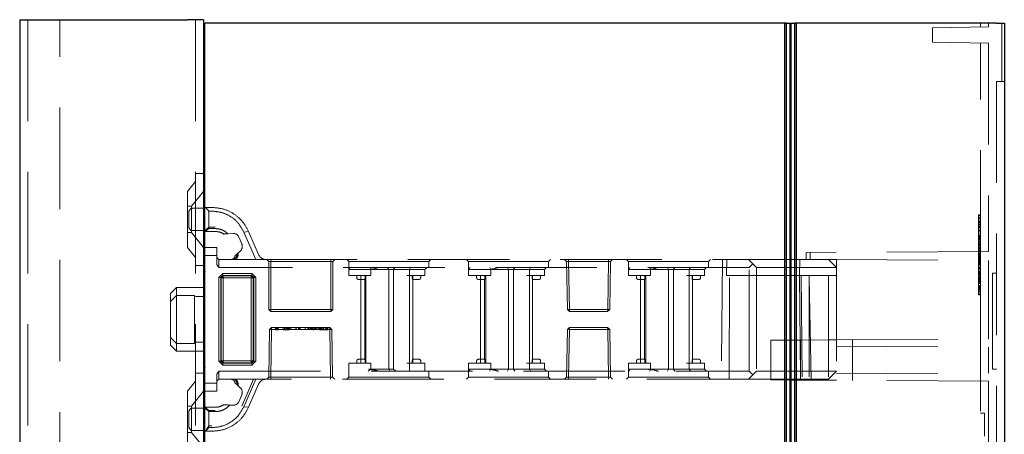
# Model space of a CAD drawing. Units: millimetres. Extents: x 11 to 205, y 5 to 292.
# Drawn here: x 140 to 152, y 217 to 222 of the extents above; entities that cross this region are included whole.
import ezdxf

# ---------------------------------------------------------------- set-up
doc = ezdxf.new("R2010")
doc.units = ezdxf.units.MM
doc.linetypes.add('HIDDEN', pattern=[1.905, 1.27, -0.635])

msp = doc.modelspace()

# ---------------------------------------------------------------- linework, layer by layer
at = {"color": 7, "linetype": 'Continuous', "lineweight": 25}
for p, q in [((139.745, 222.397), (139.745, 132.397)), ((139.745, 222.397), (139.85, 222.397)), ((139.85, 222.397), (141.845, 222.397)), ((142.045, 222.397), (141.845, 222.397)), ((142.045, 222.397), (142.045, 216.782)), ((142.06, 210.525), (142.06, 222.355)), ((149.31, 222.355), (142.06, 222.355)), ((149.31, 222.355), (149.31, 210.525)), ((149.335, 222.355), (149.31, 222.355)), ((149.335, 210.5), (149.335, 222.355)), ((149.335, 222.355), (149.376, 222.355)), ((149.376, 222.355), (149.376, 210.458)), ((149.376, 222.355), (149.392, 222.355)), ((149.392, 210.442), (149.392, 222.355)), ((149.392, 222.355), (149.435, 222.355)), ((149.435, 222.355), (149.435, 210.4)), ((149.46, 222.355), (149.435, 222.355)), ((149.46, 210.375), (149.46, 222.355)), ((151.96, 222.355), (149.46, 222.355)), ((151.96, 222.355), (152.06, 222.355)), ((152.06, 222.355), (152.06, 207.564)), ((142.06, 220.037), (142.045, 220.037)), ((142.045, 219.757), (142.06, 219.757)), ((142.06, 219.047), (142.045, 219.047)), ((142.045, 218.247), (142.06, 218.247)), ((142.06, 217.537), (142.045, 217.537)), ((142.045, 217.257), (142.06, 217.257))]:
    msp.add_line(p, q, dxfattribs=at)
at = {"color": 7, "linetype": 'HIDDEN', "lineweight": 18}
for p, q in [((139.845, 222.397), (139.845, 132.397)), ((140.245, 132.397), (140.245, 222.397)), ((141.945, 222.397), (141.945, 132.397)), ((151.86, 222.307), (151.16, 222.295)), ((151.16, 222.116), (151.16, 222.295)), ((151.76, 222.305), (151.76, 222.355)), ((151.86, 222.355), (151.86, 222.307)), ((152.03, 222.355), (152.03, 221.625)), ((151.16, 222.116), (151.86, 222.103)), ((151.76, 219.495), (151.76, 222.105)), ((151.86, 222.103), (151.86, 219.495)), ((151.96, 221.625), (151.96, 208.125)), ((152.06, 221.625), (151.96, 221.625)), ((141.945, 220.472), (142.045, 220.472)), ((141.945, 220.372), (141.845, 220.248)), ((141.845, 219.545), (141.845, 220.248)), ((142.045, 220.247), (141.895, 220.062)), ((141.895, 220.062), (141.845, 220.062)), ((141.86, 219.807), (141.86, 219.987)), ((141.895, 220.062), (141.895, 219.732)), ((142.045, 220.037), (141.91, 220.037)), ((142.06, 220.047), (142.074, 220.047)), ((142.11, 220.001), (142.074, 220.047)), ((142.074, 220.047), (142.149, 220.047)), ((142.11, 220.001), (142.11, 219.783)), ((142.149, 220.001), (142.11, 220.001)), ((151.76, 219.955), (151.735, 219.955)), ((151.735, 219.853), (151.735, 219.955)), ((151.76, 219.942), (151.735, 219.942)), ((151.76, 219.917), (151.735, 219.917)), ((151.76, 219.904), (151.735, 219.904)), ((151.76, 219.879), (151.735, 219.879)), ((151.76, 219.866), (151.735, 219.866)), ((151.735, 219.555), (151.735, 219.853)), ((151.76, 219.853), (151.735, 219.853)), ((151.76, 219.84), (151.735, 219.84)), ((151.76, 219.828), (151.735, 219.828)), ((141.845, 219.732), (141.895, 219.732)), ((141.895, 219.732), (142.045, 219.547)), ((141.91, 219.757), (142.045, 219.757)), ((142.11, 219.801), (142.06, 219.755)), ((142.063, 219.747), (142.06, 219.747)), ((142.063, 219.747), (142.11, 219.783)), ((142.19, 219.747), (142.063, 219.747)), ((142.19, 219.801), (142.11, 219.801)), ((142.11, 219.783), (142.19, 219.783)), ((142.298, 219.715), (142.325, 219.717)), ((142.331, 219.717), (142.346, 219.718)), ((142.347, 219.718), (142.412, 219.722)), ((142.547, 219.74), (142.608, 219.746)), ((142.696, 219.397), (142.547, 219.74)), ((142.608, 219.746), (142.733, 219.457)), ((151.76, 219.815), (151.735, 219.815)), ((151.76, 219.802), (151.735, 219.802)), ((151.76, 219.789), (151.735, 219.789)), ((151.76, 219.764), (151.735, 219.764)), ((151.76, 219.751), (151.735, 219.751)), ((151.76, 219.725), (151.735, 219.725)), ((151.76, 219.7), (151.735, 219.7)), ((142.485, 219.677), (142.523, 219.59)), ((151.76, 219.687), (151.735, 219.687)), ((151.76, 219.674), (151.735, 219.674)), ((151.76, 219.662), (151.735, 219.662)), ((151.76, 219.649), (151.735, 219.649)), ((151.76, 219.636), (151.735, 219.636)), ((151.76, 219.623), (151.735, 219.623)), ((151.76, 219.611), (151.735, 219.611)), ((151.76, 219.598), (151.735, 219.598)), ((151.76, 219.585), (151.735, 219.585)), ((141.845, 219.545), (141.945, 219.422)), ((142.06, 219.547), (142.21, 219.547)), ((142.21, 219.547), (142.21, 219.447)), ((142.506, 219.506), (142.46, 219.463)), ((151.86, 219.495), (149.58, 219.484)), ((149.58, 219.484), (149.58, 219.397)), ((149.63, 219.397), (149.63, 219.484)), ((151.76, 219.572), (151.735, 219.572)), ((151.735, 219.376), (151.735, 219.555)), ((151.76, 219.555), (151.735, 219.555)), ((151.76, 219.547), (151.735, 219.547)), ((151.76, 219.542), (151.735, 219.542)), ((151.76, 219.534), (151.735, 219.534)), ((151.76, 219.517), (151.735, 219.517)), ((151.76, 219.508), (151.735, 219.508)), ((151.76, 219.504), (151.735, 219.504)), ((151.76, 219.496), (151.735, 219.496)), ((151.76, 219.479), (151.735, 219.479)), ((151.76, 219.47), (151.735, 219.47)), ((151.76, 219.466), (151.735, 219.466)), ((151.76, 219.457), (151.735, 219.457)), ((151.76, 219.495), (151.76, 219.385)), ((142.21, 219.447), (142.06, 219.447)), ((142.21, 219.332), (142.21, 219.447)), ((142.21, 219.422), (142.235, 219.397)), ((142.235, 219.297), (142.21, 219.332)), ((142.235, 219.397), (142.235, 219.297)), ((142.235, 219.397), (142.423, 219.397)), ((142.423, 219.397), (142.696, 219.397)), ((142.696, 219.397), (148.86, 219.397)), ((142.835, 219.397), (142.86, 219.372)), ((142.885, 219.372), (142.86, 219.372)), ((142.86, 219.372), (142.86, 218.772)), ((142.885, 219.397), (142.885, 219.372)), ((142.885, 219.372), (143.635, 219.372)), ((142.885, 218.772), (142.885, 219.372)), ((143.635, 219.372), (143.635, 219.397)), ((143.66, 219.372), (143.635, 219.372)), ((143.635, 219.372), (143.635, 218.772)), ((143.66, 219.372), (143.685, 219.397)), ((143.66, 218.772), (143.66, 219.372)), ((143.835, 219.397), (143.86, 219.372)), ((143.86, 219.372), (144.86, 219.372)), ((143.86, 219.372), (143.86, 219.272)), ((144.86, 219.372), (144.885, 219.397)), ((144.86, 219.297), (144.86, 219.372)), ((145.335, 219.397), (145.36, 219.372)), ((145.36, 219.372), (146.36, 219.372)), ((145.36, 219.372), (145.36, 219.272)), ((146.36, 219.372), (146.385, 219.397)), ((146.36, 219.297), (146.36, 219.372)), ((146.56, 219.397), (146.585, 219.371)), ((146.61, 219.371), (146.585, 219.371)), ((146.585, 219.371), (146.595, 218.772)), ((146.61, 219.397), (146.61, 219.371)), ((146.61, 219.371), (146.61, 219.397)), ((146.62, 218.772), (146.61, 219.371)), ((146.61, 219.371), (147.109, 219.371)), ((146.61, 219.371), (146.62, 218.772)), ((146.61, 219.371), (146.61, 219.371)), ((147.109, 219.371), (147.099, 218.772)), ((147.099, 218.772), (147.109, 219.371)), ((147.109, 219.397), (147.109, 219.371)), ((147.109, 219.371), (147.109, 219.397)), ((147.134, 219.371), (147.109, 219.371)), ((147.109, 219.371), (147.109, 219.371)), ((147.124, 218.772), (147.134, 219.371)), ((147.134, 219.371), (147.16, 219.397)), ((147.335, 219.397), (147.36, 219.372)), ((147.36, 219.372), (148.36, 219.372)), ((147.36, 219.372), (147.36, 219.272)), ((148.36, 219.372), (148.385, 219.397)), ((148.36, 219.297), (148.36, 219.372)), ((148.533, 219.397), (148.52, 217.897)), ((148.584, 219.197), (148.588, 219.397)), ((148.86, 219.397), (148.915, 219.342)), ((148.86, 219.397), (149.86, 219.397)), ((148.915, 219.342), (148.87, 219.297)), ((148.96, 219.297), (148.915, 219.342)), ((149.498, 219.197), (149.5, 219.397)), ((149.96, 219.395), (149.58, 219.397)), ((149.86, 219.397), (149.96, 219.297)), ((149.96, 219.395), (149.96, 217.885)), ((149.96, 219.395), (151.86, 219.385)), ((151.76, 219.445), (151.735, 219.445)), ((151.76, 219.44), (151.735, 219.44)), ((151.76, 219.432), (151.735, 219.432)), ((151.76, 219.428), (151.735, 219.428)), ((151.76, 219.419), (151.735, 219.419)), ((151.76, 219.415), (151.735, 219.415)), ((151.76, 219.406), (151.735, 219.406)), ((151.76, 219.402), (151.735, 219.402)), ((151.76, 219.393), (151.735, 219.393)), ((151.76, 219.389), (151.735, 219.389)), ((151.76, 219.376), (151.735, 219.376)), ((151.735, 219.338), (151.735, 219.376)), ((151.76, 219.368), (151.735, 219.368)), ((151.76, 219.364), (151.735, 219.364)), ((151.76, 219.355), (151.735, 219.355)), ((151.76, 219.351), (151.735, 219.351)), ((151.76, 219.338), (151.735, 219.338)), ((151.735, 219.249), (151.735, 219.338)), ((151.76, 218.4), (151.76, 219.385)), ((151.86, 219.385), (151.86, 218.4)), ((142.045, 219.322), (141.945, 219.322)), ((148.87, 219.297), (142.235, 219.297)), ((142.285, 219.222), (142.235, 219.172)), ((142.285, 219.222), (142.26, 219.197)), ((142.285, 219.197), (142.285, 219.222)), ((142.285, 219.222), (142.646, 219.222)), ((142.285, 219.222), (142.285, 219.197)), ((142.646, 219.222), (142.285, 219.222)), ((142.646, 219.197), (142.646, 219.222)), ((142.671, 219.197), (142.646, 219.222)), ((142.696, 219.172), (142.646, 219.222)), ((143.86, 219.197), (143.86, 219.272)), ((144.06, 219.272), (143.86, 219.272)), ((144.11, 219.272), (144.06, 219.272)), ((144.11, 219.272), (144.383, 219.272)), ((144.136, 219.272), (144.125, 219.297)), ((144.136, 219.197), (144.136, 219.272)), ((144.36, 219.272), (144.345, 219.297)), ((144.36, 219.272), (144.36, 218.022)), ((144.383, 219.272), (144.421, 219.272)), ((144.421, 219.272), (144.437, 219.297)), ((144.421, 219.272), (144.619, 219.272)), ((144.421, 219.272), (144.421, 218.022)), ((144.619, 219.272), (144.633, 219.297)), ((144.619, 219.197), (144.619, 219.272)), ((144.619, 219.272), (144.66, 219.272)), ((144.66, 219.272), (144.81, 219.272)), ((144.81, 219.272), (144.835, 219.297)), ((144.81, 219.197), (144.81, 219.272)), ((145.36, 219.197), (145.36, 219.272)), ((145.56, 219.272), (145.36, 219.272)), ((145.61, 219.272), (145.56, 219.272)), ((145.61, 219.272), (145.883, 219.272)), ((145.625, 219.297), (145.636, 219.272)), ((145.636, 219.197), (145.636, 219.272)), ((145.845, 219.297), (145.86, 219.272)), ((145.86, 219.272), (145.86, 218.022)), ((145.883, 219.272), (145.921, 219.272)), ((145.921, 219.272), (145.937, 219.297)), ((145.921, 219.272), (146.119, 219.272)), ((145.921, 219.272), (145.921, 218.022)), ((146.133, 219.297), (146.119, 219.272)), ((146.119, 219.197), (146.119, 219.272)), ((146.119, 219.272), (146.16, 219.272)), ((146.16, 219.272), (146.31, 219.272)), ((146.335, 219.297), (146.31, 219.272)), ((146.31, 219.197), (146.31, 219.272)), ((147.36, 219.197), (147.36, 219.272)), ((147.56, 219.272), (147.36, 219.272)), ((147.61, 219.272), (147.56, 219.272)), ((147.61, 219.272), (147.883, 219.272)), ((147.636, 219.272), (147.625, 219.297)), ((147.636, 219.197), (147.636, 219.272)), ((147.86, 219.272), (147.845, 219.297)), ((147.86, 219.272), (147.86, 218.022)), ((147.883, 219.272), (147.921, 219.272)), ((147.921, 219.272), (147.937, 219.297)), ((147.921, 219.272), (148.119, 219.272)), ((147.921, 219.272), (147.921, 218.022)), ((148.119, 219.272), (148.133, 219.297)), ((148.119, 219.197), (148.119, 219.272)), ((148.119, 219.272), (148.16, 219.272)), ((148.16, 219.272), (148.31, 219.272)), ((148.31, 219.272), (148.335, 219.297)), ((148.31, 219.197), (148.31, 219.272)), ((148.87, 217.997), (148.87, 219.297)), ((148.96, 219.297), (148.96, 217.997)), ((149.96, 219.297), (148.96, 219.297)), ((151.76, 219.325), (151.735, 219.325)), ((151.76, 219.3), (151.735, 219.3)), ((151.76, 219.287), (151.735, 219.287)), ((151.76, 219.274), (151.735, 219.274)), ((151.76, 219.249), (151.735, 219.249)), ((151.735, 219.159), (151.735, 219.249)), ((151.76, 219.236), (151.735, 219.236)), ((151.76, 219.223), (151.735, 219.223)), ((151.76, 219.211), (151.735, 219.211)), ((151.91, 219.225), (151.96, 219.225)), ((151.91, 219.225), (151.91, 218.025)), ((142.234, 219.172), (142.26, 219.172)), ((142.234, 218.122), (142.234, 219.172)), ((142.235, 219.172), (142.235, 218.122)), ((142.285, 219.197), (142.26, 219.172)), ((142.26, 219.172), (142.285, 219.197)), ((142.26, 219.172), (142.26, 218.122)), ((142.264, 219.167), (142.26, 219.172)), ((142.264, 219.167), (142.289, 219.192)), ((142.289, 219.192), (142.264, 219.167)), ((142.264, 218.126), (142.264, 219.167)), ((142.264, 219.167), (142.289, 219.167)), ((142.29, 219.167), (142.264, 219.167)), ((142.646, 219.197), (142.285, 219.197)), ((142.285, 219.197), (142.289, 219.192)), ((142.289, 219.192), (142.641, 219.192)), ((142.289, 219.167), (142.289, 219.192)), ((142.289, 219.192), (142.29, 219.167)), ((142.289, 219.192), (142.289, 219.192)), ((142.641, 219.167), (142.289, 219.167)), ((142.289, 219.167), (142.289, 218.127)), ((142.29, 218.127), (142.29, 219.167)), ((142.29, 219.167), (142.641, 219.167)), ((142.641, 219.192), (142.646, 219.197)), ((142.666, 219.167), (142.641, 219.192)), ((142.641, 219.167), (142.641, 219.192)), ((142.641, 219.192), (142.641, 219.167)), ((142.641, 219.192), (142.666, 219.167)), ((142.641, 218.127), (142.641, 219.167)), ((142.641, 219.167), (142.666, 219.167)), ((142.641, 219.167), (142.641, 218.127)), ((142.666, 219.167), (142.641, 219.167)), ((142.646, 219.197), (142.671, 219.172)), ((142.671, 219.172), (142.646, 219.197)), ((142.671, 219.172), (142.666, 219.167)), ((142.666, 219.167), (142.666, 218.126)), ((142.666, 219.167), (142.666, 219.167)), ((142.671, 219.172), (142.696, 219.172)), ((142.671, 218.122), (142.671, 219.172)), ((142.696, 219.172), (142.671, 219.172)), ((142.696, 219.172), (142.696, 218.122)), ((142.696, 218.122), (142.696, 219.172)), ((143.86, 219.197), (144.11, 219.197)), ((143.96, 219.197), (143.96, 219.167)), ((143.98, 219.147), (144.01, 219.147)), ((144.01, 219.197), (144.01, 218.097)), ((144.01, 219.147), (144.061, 219.147)), ((144.06, 219.147), (144.06, 218.147)), ((144.064, 219.167), (144.064, 219.197)), ((144.075, 219.197), (144.075, 218.097)), ((144.11, 219.197), (144.136, 219.197)), ((144.585, 219.197), (144.619, 219.197)), ((144.619, 219.197), (144.619, 218.097)), ((144.619, 219.197), (144.66, 219.197)), ((144.655, 219.167), (144.655, 219.197)), ((144.658, 219.147), (144.71, 219.147)), ((144.66, 219.197), (144.81, 219.197)), ((144.66, 219.147), (144.66, 219.197)), ((144.66, 218.147), (144.66, 219.147)), ((144.71, 219.147), (144.74, 219.147)), ((144.76, 219.167), (144.76, 219.197)), ((145.36, 219.197), (145.61, 219.197)), ((145.46, 219.197), (145.46, 219.167)), ((145.48, 219.147), (145.51, 219.147)), ((145.51, 219.197), (145.51, 218.097)), ((145.51, 219.147), (145.561, 219.147)), ((145.56, 219.147), (145.56, 218.147)), ((145.564, 219.167), (145.564, 219.197)), ((145.575, 219.197), (145.575, 218.097)), ((145.61, 219.197), (145.636, 219.197)), ((146.085, 219.197), (146.119, 219.197)), ((146.119, 219.197), (146.119, 218.097)), ((146.119, 219.197), (146.16, 219.197)), ((146.155, 219.167), (146.155, 219.197)), ((146.158, 219.147), (146.21, 219.147)), ((146.16, 219.197), (146.31, 219.197)), ((146.16, 219.147), (146.16, 219.197)), ((146.16, 218.147), (146.16, 219.147)), ((146.21, 219.147), (146.24, 219.147)), ((146.26, 219.167), (146.26, 219.197)), ((147.36, 219.197), (147.61, 219.197)), ((147.46, 219.197), (147.46, 219.167)), ((147.48, 219.147), (147.51, 219.147)), ((147.51, 219.197), (147.51, 218.097)), ((147.51, 219.147), (147.561, 219.147)), ((147.56, 219.147), (147.56, 218.147)), ((147.564, 219.167), (147.564, 219.197)), ((147.575, 219.197), (147.575, 218.097)), ((147.61, 219.197), (147.636, 219.197)), ((148.085, 219.197), (148.119, 219.197)), ((148.119, 219.197), (148.119, 218.097)), ((148.119, 219.197), (148.16, 219.197)), ((148.155, 219.167), (148.155, 219.197)), ((148.158, 219.147), (148.21, 219.147)), ((148.16, 219.197), (148.31, 219.197)), ((148.16, 219.147), (148.16, 219.197)), ((148.16, 218.147), (148.16, 219.147)), ((148.21, 219.147), (148.24, 219.147)), ((148.26, 219.167), (148.26, 219.197)), ((148.624, 219.197), (148.584, 219.197)), ((148.62, 217.897), (148.624, 219.197)), ((148.624, 219.197), (149.62, 219.197)), ((149.498, 219.197), (149.51, 217.897)), ((149.519, 219.197), (149.531, 217.897)), ((149.86, 219.197), (149.62, 219.197)), ((149.643, 217.897), (149.62, 219.197)), ((149.62, 219.197), (149.62, 217.897)), ((149.86, 219.197), (149.96, 219.197)), ((149.86, 219.197), (149.86, 217.897)), ((151.76, 219.198), (151.735, 219.198)), ((151.76, 219.185), (151.735, 219.185)), ((151.76, 219.172), (151.735, 219.172)), ((151.76, 219.159), (151.735, 219.159)), ((151.735, 219.121), (151.735, 219.159)), ((151.76, 219.147), (151.735, 219.147)), ((151.76, 219.134), (151.735, 219.134)), ((151.76, 219.121), (151.735, 219.121)), ((151.735, 218.955), (151.735, 219.121)), ((151.76, 219.108), (151.735, 219.108)), ((151.76, 219.096), (151.735, 219.096)), ((141.705, 219.047), (141.63, 218.972)), ((141.63, 218.872), (141.63, 218.972)), ((141.705, 219.047), (141.705, 218.947)), ((142.045, 219.047), (141.705, 219.047)), ((151.76, 219.07), (151.735, 219.07)), ((151.76, 219.057), (151.735, 219.057)), ((151.76, 219.045), (151.735, 219.045)), ((151.76, 219.032), (151.735, 219.032)), ((151.76, 219.019), (151.735, 219.019)), ((151.76, 219.006), (151.735, 219.006)), ((151.76, 218.993), (151.735, 218.993)), ((151.76, 218.968), (151.735, 218.968)), ((141.705, 218.947), (141.63, 218.872)), ((141.63, 218.422), (141.63, 218.872)), ((141.705, 218.947), (141.705, 218.347)), ((141.93, 218.947), (141.705, 218.947)), ((141.93, 218.347), (141.93, 218.947)), ((141.945, 218.932), (142.045, 218.932)), ((151.76, 218.955), (151.735, 218.955)), ((142.885, 218.772), (142.86, 218.772)), ((142.86, 218.772), (142.885, 218.747)), ((143.635, 218.772), (142.885, 218.772)), ((142.885, 218.772), (142.885, 218.747)), ((142.885, 218.747), (143.635, 218.747)), ((143.66, 218.772), (143.635, 218.772)), ((143.635, 218.747), (143.635, 218.772)), ((143.635, 218.747), (143.66, 218.772)), ((146.595, 218.772), (146.62, 218.772)), ((146.595, 218.772), (146.621, 218.747)), ((147.099, 218.772), (146.62, 218.772)), ((146.62, 218.772), (146.621, 218.747)), ((146.621, 218.747), (146.62, 218.772)), ((146.621, 218.747), (147.098, 218.747)), ((147.099, 218.772), (147.098, 218.747)), ((147.098, 218.747), (147.124, 218.772)), ((147.098, 218.747), (147.099, 218.772)), ((147.099, 218.772), (147.124, 218.772)), ((142.87, 218.522), (142.86, 217.922)), ((142.87, 218.522), (142.896, 218.547)), ((142.895, 218.522), (142.87, 218.522)), ((142.885, 217.922), (142.895, 218.522)), ((142.895, 218.522), (142.885, 217.922)), ((142.895, 218.522), (142.896, 218.547)), ((142.896, 218.547), (142.895, 218.522)), ((142.895, 218.522), (143.624, 218.522)), ((143.623, 218.547), (142.896, 218.547)), ((142.942, 218.517), (142.942, 218.547)), ((142.942, 218.517), (142.951, 218.517)), ((142.951, 218.517), (142.951, 218.547)), ((142.951, 218.517), (142.979, 218.517)), ((142.965, 218.517), (142.965, 218.547)), ((142.979, 218.517), (142.979, 218.547)), ((143.042, 218.517), (143.042, 218.547)), ((143.056, 218.517), (143.056, 218.547)), ((143.059, 218.517), (143.104, 218.517)), ((143.074, 218.517), (143.074, 218.547)), ((143.087, 218.517), (143.087, 218.547)), ((143.088, 218.517), (143.088, 218.547)), ((143.088, 218.517), (143.088, 218.547)), ((143.09, 218.517), (143.09, 218.547)), ((143.104, 218.517), (143.104, 218.547)), ((143.104, 218.517), (143.114, 218.517)), ((143.114, 218.517), (143.114, 218.547)), ((143.121, 218.517), (143.121, 218.547)), ((143.135, 218.517), (143.135, 218.547)), ((143.2, 218.517), (143.2, 218.547)), ((143.201, 218.517), (143.201, 218.547)), ((143.233, 218.517), (143.233, 218.547)), ((143.238, 218.517), (143.238, 218.547)), ((143.252, 218.517), (143.252, 218.547)), ((143.315, 218.517), (143.315, 218.547)), ((143.316, 218.517), (143.316, 218.547)), ((143.348, 218.517), (143.348, 218.547)), ((143.354, 218.517), (143.354, 218.547)), ((143.367, 218.517), (143.367, 218.547)), ((143.383, 218.517), (143.383, 218.547)), ((143.396, 218.517), (143.396, 218.547)), ((143.403, 218.517), (143.403, 218.547)), ((143.413, 218.517), (143.413, 218.547)), ((143.425, 218.517), (143.413, 218.517)), ((143.429, 218.517), (143.429, 218.547)), ((143.43, 218.517), (143.43, 218.547)), ((143.43, 218.517), (143.43, 218.547)), ((143.431, 218.517), (143.431, 218.547)), ((143.444, 218.517), (143.444, 218.547)), ((143.463, 218.517), (143.463, 218.547)), ((143.477, 218.517), (143.477, 218.547)), ((143.496, 218.517), (143.496, 218.547)), ((143.496, 218.517), (143.51, 218.517)), ((143.502, 218.517), (143.502, 218.547)), ((143.51, 218.517), (143.51, 218.547)), ((143.515, 218.517), (143.515, 218.547)), ((143.521, 218.517), (143.521, 218.547)), ((143.538, 218.517), (143.538, 218.547)), ((143.546, 218.517), (143.546, 218.547)), ((143.546, 218.517), (143.546, 218.547)), ((143.546, 218.517), (143.546, 218.547)), ((143.547, 218.517), (143.547, 218.547)), ((143.573, 218.517), (143.573, 218.547)), ((143.577, 218.517), (143.577, 218.547)), ((143.585, 218.517), (143.585, 218.547)), ((143.589, 218.517), (143.589, 218.547)), ((143.59, 218.517), (143.59, 218.547)), ((143.598, 218.517), (143.598, 218.547)), ((143.624, 218.522), (143.623, 218.547)), ((143.623, 218.547), (143.649, 218.522)), ((143.623, 218.547), (143.624, 218.522)), ((143.624, 218.522), (143.634, 217.922)), ((143.624, 218.522), (143.649, 218.522)), ((143.634, 217.922), (143.624, 218.522)), ((143.659, 217.922), (143.649, 218.522)), ((146.595, 218.522), (146.585, 217.922)), ((146.621, 218.547), (146.595, 218.522)), ((146.595, 218.522), (147.099, 218.522)), ((146.62, 218.522), (146.61, 217.922)), ((146.621, 218.547), (146.62, 218.522)), ((147.098, 218.547), (146.621, 218.547)), ((147.099, 218.522), (147.098, 218.547)), ((147.124, 218.522), (147.098, 218.547)), ((147.099, 218.522), (147.098, 218.547)), ((147.099, 218.522), (147.109, 217.922)), ((147.124, 218.522), (147.099, 218.522)), ((147.109, 217.922), (147.099, 218.522)), ((147.134, 217.922), (147.124, 218.522)), ((141.705, 218.347), (141.63, 218.422)), ((141.63, 218.322), (141.63, 218.422)), ((141.93, 218.347), (141.705, 218.347)), ((141.705, 218.347), (141.705, 218.247)), ((141.945, 218.361), (142.045, 218.361)), ((149.14, 218.386), (149.161, 218.386)), ((149.14, 218.386), (149.14, 217.889)), ((149.161, 218.386), (149.381, 218.387)), ((149.49, 218.388), (149.381, 218.387)), ((149.381, 217.888), (149.381, 218.387)), ((149.49, 218.388), (149.51, 218.388)), ((149.86, 218.39), (149.51, 218.388)), ((149.51, 218.388), (149.51, 217.887)), ((149.86, 218.39), (149.96, 218.391)), ((149.96, 218.391), (151.86, 218.4)), ((150.16, 217.884), (150.16, 218.392)), ((151.76, 218.4), (151.76, 218.3)), ((141.63, 218.322), (141.705, 218.247)), ((141.705, 218.247), (142.045, 218.247)), ((149.96, 218.31), (151.86, 218.3)), ((151.76, 217.975), (151.76, 218.3)), ((151.86, 218.3), (151.86, 217.975)), ((142.234, 218.122), (142.26, 218.122)), ((142.234, 218.122), (142.26, 218.097)), ((142.26, 218.122), (142.235, 218.122)), ((142.235, 218.122), (142.285, 218.072)), ((142.26, 218.122), (142.264, 218.126)), ((142.285, 218.097), (142.26, 218.122)), ((142.26, 218.122), (142.285, 218.097)), ((142.264, 218.126), (142.289, 218.127)), ((142.29, 218.127), (142.264, 218.126)), ((142.264, 218.126), (142.289, 218.101)), ((142.264, 218.126), (142.264, 218.126)), ((142.289, 218.101), (142.264, 218.126)), ((142.289, 218.101), (142.285, 218.097)), ((142.289, 218.101), (142.289, 218.127)), ((142.289, 218.127), (142.641, 218.127)), ((142.29, 218.127), (142.289, 218.101)), ((142.641, 218.101), (142.289, 218.101)), ((142.641, 218.127), (142.29, 218.127)), ((142.641, 218.127), (142.666, 218.126)), ((142.641, 218.101), (142.641, 218.127)), ((142.666, 218.126), (142.641, 218.127)), ((142.641, 218.127), (142.641, 218.101)), ((142.641, 218.101), (142.666, 218.126)), ((142.666, 218.126), (142.641, 218.101)), ((142.646, 218.097), (142.641, 218.101)), ((142.641, 218.101), (142.641, 218.101)), ((142.671, 218.122), (142.646, 218.097)), ((142.646, 218.097), (142.671, 218.122)), ((142.646, 218.072), (142.696, 218.122)), ((142.666, 218.126), (142.671, 218.122)), ((142.671, 218.097), (142.696, 218.122)), ((142.671, 218.122), (142.696, 218.122)), ((143.96, 218.127), (143.96, 218.097)), ((144.01, 218.147), (143.98, 218.147)), ((144.061, 218.147), (144.01, 218.147)), ((144.064, 218.097), (144.064, 218.127)), ((144.655, 218.127), (144.655, 218.097)), ((144.71, 218.147), (144.658, 218.147)), ((144.66, 218.097), (144.66, 218.147)), ((144.74, 218.147), (144.71, 218.147)), ((144.76, 218.097), (144.76, 218.127)), ((145.46, 218.127), (145.46, 218.097)), ((145.51, 218.147), (145.48, 218.147)), ((145.561, 218.147), (145.51, 218.147)), ((145.564, 218.097), (145.564, 218.127)), ((146.155, 218.127), (146.155, 218.097)), ((146.21, 218.147), (146.158, 218.147)), ((146.16, 218.097), (146.16, 218.147)), ((146.24, 218.147), (146.21, 218.147)), ((146.26, 218.097), (146.26, 218.127)), ((147.46, 218.127), (147.46, 218.097)), ((147.51, 218.147), (147.48, 218.147)), ((147.561, 218.147), (147.51, 218.147)), ((147.564, 218.097), (147.564, 218.127)), ((148.155, 218.127), (148.155, 218.097)), ((148.21, 218.147), (148.158, 218.147)), ((148.16, 218.097), (148.16, 218.147)), ((148.24, 218.147), (148.21, 218.147)), ((148.26, 218.097), (148.26, 218.127)), ((142.21, 217.962), (142.235, 217.997)), ((142.235, 217.997), (148.87, 217.997)), ((142.235, 217.997), (142.235, 217.897)), ((142.26, 218.097), (142.285, 218.072)), ((142.285, 218.072), (142.285, 218.097)), ((142.285, 218.097), (142.646, 218.097)), ((142.646, 218.072), (142.285, 218.072)), ((142.285, 218.072), (142.646, 218.072)), ((142.646, 218.072), (142.646, 218.097)), ((142.646, 218.097), (142.646, 218.072)), ((144.11, 218.097), (143.86, 218.097)), ((143.86, 218.097), (143.86, 217.997)), ((143.86, 217.997), (143.86, 217.922)), ((144.103, 217.997), (144.136, 218.022)), ((144.136, 218.097), (144.11, 218.097)), ((144.383, 218.022), (144.11, 218.022)), ((144.136, 218.097), (144.136, 218.022)), ((144.36, 218.022), (144.374, 217.997)), ((144.421, 218.022), (144.383, 218.022)), ((144.619, 218.097), (144.585, 218.097)), ((144.619, 218.097), (144.619, 217.997)), ((144.66, 218.097), (144.619, 218.097)), ((144.81, 218.097), (144.66, 218.097)), ((144.81, 218.097), (144.81, 217.997)), ((144.86, 217.922), (144.86, 217.997)), ((145.61, 218.097), (145.36, 218.097)), ((145.36, 218.097), (145.36, 218.022)), ((145.36, 218.022), (145.56, 218.022)), ((145.36, 218.022), (145.36, 217.922)), ((145.56, 218.022), (145.61, 218.022)), ((145.636, 218.097), (145.61, 218.097)), ((145.883, 218.022), (145.61, 218.022)), ((145.636, 218.022), (145.625, 217.997)), ((145.636, 218.097), (145.636, 218.022)), ((145.86, 218.022), (145.845, 217.997)), ((145.921, 218.022), (145.883, 218.022)), ((145.921, 218.022), (145.937, 217.997)), ((146.119, 218.022), (145.921, 218.022)), ((146.119, 218.097), (146.085, 218.097)), ((146.119, 218.097), (146.119, 218.022)), ((146.16, 218.097), (146.119, 218.097)), ((146.119, 218.022), (146.133, 217.997)), ((146.16, 218.022), (146.119, 218.022)), ((146.31, 218.097), (146.16, 218.097)), ((146.31, 218.022), (146.16, 218.022)), ((146.31, 218.097), (146.31, 218.022)), ((146.31, 218.022), (146.335, 217.997)), ((146.36, 217.922), (146.36, 217.997)), ((147.61, 218.097), (147.36, 218.097)), ((147.36, 218.097), (147.36, 218.022)), ((147.36, 218.022), (147.56, 218.022)), ((147.36, 218.022), (147.36, 217.922)), ((147.56, 218.022), (147.61, 218.022)), ((147.636, 218.097), (147.61, 218.097)), ((147.883, 218.022), (147.61, 218.022)), ((147.625, 217.997), (147.636, 218.022)), ((147.636, 218.097), (147.636, 218.022)), ((147.845, 217.997), (147.86, 218.022)), ((147.921, 218.022), (147.883, 218.022)), ((147.937, 217.997), (147.921, 218.022)), ((148.119, 218.022), (147.921, 218.022)), ((148.119, 218.097), (148.085, 218.097)), ((148.119, 218.097), (148.119, 218.022)), ((148.16, 218.097), (148.119, 218.097)), ((148.133, 217.997), (148.119, 218.022)), ((148.16, 218.022), (148.119, 218.022)), ((148.31, 218.097), (148.16, 218.097)), ((148.31, 218.022), (148.16, 218.022)), ((148.31, 218.097), (148.31, 218.022)), ((148.335, 217.997), (148.31, 218.022)), ((148.36, 217.922), (148.36, 217.997)), ((148.87, 217.997), (148.915, 217.952)), ((148.915, 217.952), (148.96, 217.997)), ((148.96, 217.997), (149.96, 217.997)), ((149.96, 217.997), (149.86, 217.897)), ((151.96, 218.025), (151.91, 218.025)), ((141.945, 217.872), (141.845, 217.748)), ((141.945, 217.972), (142.045, 217.972)), ((142.21, 217.847), (142.21, 217.962)), ((142.21, 217.872), (142.235, 217.897)), ((142.448, 217.897), (142.235, 217.897)), ((142.437, 217.853), (142.444, 217.846)), ((142.696, 217.897), (142.448, 217.897)), ((142.669, 217.897), (142.522, 217.559)), ((142.547, 217.554), (142.696, 217.897)), ((148.86, 217.897), (142.696, 217.897)), ((142.835, 217.897), (142.86, 217.922)), ((142.86, 217.922), (142.885, 217.922)), ((142.885, 217.897), (142.885, 217.922)), ((143.634, 217.922), (142.885, 217.922)), ((142.885, 217.922), (142.885, 217.922)), ((142.885, 217.922), (142.885, 217.897)), ((143.634, 217.897), (143.634, 217.922)), ((143.659, 217.922), (143.634, 217.922)), ((143.634, 217.922), (143.634, 217.897)), ((143.634, 217.922), (143.634, 217.922)), ((143.659, 217.922), (143.685, 217.897)), ((143.86, 217.922), (143.835, 217.897)), ((144.36, 217.922), (143.86, 217.922)), ((144.86, 217.922), (144.36, 217.922)), ((144.885, 217.897), (144.86, 217.922)), ((145.36, 217.922), (145.335, 217.897)), ((145.86, 217.922), (145.36, 217.922)), ((146.36, 217.922), (145.86, 217.922)), ((146.385, 217.897), (146.36, 217.922)), ((146.585, 217.922), (146.56, 217.897)), ((147.109, 217.922), (146.585, 217.922)), ((146.61, 217.897), (146.61, 217.922)), ((147.109, 217.897), (147.109, 217.922)), ((147.134, 217.922), (147.109, 217.922)), ((147.109, 217.922), (147.109, 217.897)), ((147.109, 217.922), (147.109, 217.922)), ((147.16, 217.897), (147.134, 217.922)), ((147.36, 217.922), (147.335, 217.897)), ((147.86, 217.922), (147.36, 217.922)), ((148.36, 217.922), (147.86, 217.922)), ((148.385, 217.897), (148.36, 217.922)), ((148.915, 217.952), (148.86, 217.897)), ((149.86, 217.897), (148.86, 217.897)), ((149.161, 217.889), (149.14, 217.889)), ((149.161, 217.889), (149.381, 217.888)), ((149.381, 217.888), (149.49, 217.887)), ((149.51, 217.887), (149.49, 217.887)), ((149.86, 217.885), (149.51, 217.887)), ((149.86, 217.885), (149.86, 217.897)), ((149.96, 217.885), (149.86, 217.885)), ((149.96, 217.966), (151.86, 217.975)), ((151.86, 217.875), (149.96, 217.885)), ((151.76, 217.975), (151.76, 217.875)), ((151.76, 207.975), (151.76, 217.875)), ((151.86, 217.875), (151.86, 207.694)), ((141.845, 217.045), (141.845, 217.748)), ((142.045, 217.747), (141.895, 217.562)), ((142.06, 217.847), (142.21, 217.847)), ((142.21, 217.747), (142.06, 217.747)), ((142.21, 217.847), (142.21, 217.747)), ((142.475, 217.817), (142.464, 217.827)), ((142.475, 217.817), (142.506, 217.788)), ((142.733, 217.837), (142.608, 217.548)), ((142.523, 217.704), (142.485, 217.617)), ((141.895, 217.562), (141.845, 217.562)), ((141.86, 217.397), (141.86, 217.487)), ((141.895, 217.562), (141.895, 217.232)), ((142.045, 217.537), (141.91, 217.537)), ((142.06, 217.547), (142.19, 217.547)), ((142.06, 217.547), (142.11, 217.506)), ((142.11, 217.492), (142.06, 217.539)), ((142.11, 217.492), (142.11, 217.506)), ((142.11, 217.506), (142.19, 217.506)), ((142.11, 217.492), (142.11, 217.293)), ((142.19, 217.492), (142.11, 217.492)), ((142.412, 217.572), (142.37, 217.574)), ((142.608, 217.548), (142.547, 217.554)), ((141.86, 217.307), (141.86, 217.397)), ((151.76, 217.475), (151.81, 217.475)), ((151.81, 217.475), (151.81, 217.185)), ((141.91, 217.257), (142.045, 217.257)), ((142.074, 217.247), (142.06, 217.247)), ((142.11, 217.314), (142.067, 217.247)), ((142.074, 217.247), (142.11, 217.293)), ((142.149, 217.247), (142.074, 217.247)), ((142.149, 217.314), (142.11, 217.314)), ((142.11, 217.293), (142.149, 217.293)), ((141.845, 217.232), (141.895, 217.232)), ((141.895, 217.232), (142.045, 217.047))]:
    msp.add_line(p, q, dxfattribs=at)
at = {"color": 7, "linetype": 'HIDDEN', "lineweight": 18, "flags": 128}
for points in [[(142.26, 219.197), (142.247, 219.184), (142.234, 219.172)], [(142.696, 219.172), (142.683, 219.184), (142.671, 219.197)], [(142.646, 218.072), (142.658, 218.084), (142.671, 218.097)]]:
    msp.add_lwpolyline(points, dxfattribs=at)
at = {"color": 7, "linetype": 'HIDDEN', "lineweight": 18}
for centre, radius, start, end in [((141.91, 219.987), 0.05, 90, 180), ((141.91, 219.807), 0.05, 180, 270), ((142.416, 219.647), 0.075, 23.4966, 93.4966), ((142.454, 219.56), 0.075, 313.4966, 23.4966), ((142.825, 219.497), 0.1, 203.4966, 270), ((143.98, 219.167), 0.02, 180, 270), ((144.74, 219.167), 0.02, 270, 0), ((145.48, 219.167), 0.02, 180, 270), ((146.24, 219.167), 0.02, 270, 0), ((147.48, 219.167), 0.02, 180, 270), ((148.24, 219.167), 0.02, 270, 0), ((143.98, 218.127), 0.02, 90, 180), ((144.74, 218.127), 0.02, 0, 90), ((145.48, 218.127), 0.02, 90, 180), ((146.24, 218.127), 0.02, 0, 90), ((147.48, 218.127), 0.02, 90, 180), ((148.24, 218.127), 0.02, 0, 90), ((142.825, 217.797), 0.1, 90, 156.5034), ((142.454, 217.734), 0.075, 336.5034, 46.5034), ((142.416, 217.647), 0.075, 266.5034, 336.5034), ((141.91, 217.487), 0.05, 90, 180), ((141.91, 217.307), 0.05, 180, 270)]:
    msp.add_arc(centre, radius, start, end, dxfattribs=at)
at = {"color": 7, "linetype": 'Continuous', "lineweight": 25}
for centre, start, end in [((142.345, 219.353), 161.8051, 180), ((142.345, 219.341), 180, 198.1949), ((142.345, 217.953), 161.8051, 180), ((142.345, 217.941), 180, 198.1949)]:
    msp.add_arc(centre, 0.3, start, end, dxfattribs=at)
at = {"color": 7, "linetype": 'HIDDEN', "lineweight": 18}
msp.add_ellipse((144.36, 218.222), major_axis=(0.29, -0.29), ratio=0.267949, start_param=5.180317, end_param=5.298652, dxfattribs=at)
for points, knots in [([(142.149, 220.047), (142.198, 220.043), (142.295, 220.035), (142.428, 219.97), (142.539, 219.874), (142.585, 219.789), (142.608, 219.746)], [0, 0, 0, 0, 0.2460312, 0.4940309, 0.7452882, 1, 1, 1, 1]), ([(142.547, 219.74), (142.527, 219.777), (142.488, 219.85), (142.391, 219.934), (142.276, 219.99), (142.191, 219.997), (142.149, 220.001)], [0, 0, 0, 0, 0.256183, 0.507843, 0.75522, 1, 1, 1, 1]), ([(142.19, 219.783), (142.212, 219.781), (142.257, 219.777), (142.311, 219.751), (142.337, 219.727), (142.347, 219.718)], [0, 0, 0, 0, 0.3817152, 0.7678106, 1, 1, 1, 1]), ([(142.298, 219.715), (142.282, 219.724), (142.249, 219.742), (142.21, 219.745), (142.19, 219.747)], [0, 0, 0, 0, 0.473215, 1, 1, 1, 1]), ([(142.347, 219.718), (142.341, 219.718), (142.33, 219.717), (142.314, 219.716), (142.303, 219.715), (142.298, 219.715)], [0, 0, 0, 0, 0.375854, 0.68766, 1, 1, 1, 1]), ([(142.46, 219.463), (142.46, 219.462), (142.461, 219.453), (142.457, 219.435), (142.445, 219.412), (142.431, 219.402), (142.423, 219.397)], [0, 0, 0, 0, 0.0238814, 0.3545285, 0.6807412, 1, 1, 1, 1]), ([(142.437, 219.44), (142.439, 219.442), (142.443, 219.446), (142.451, 219.454), (142.457, 219.459), (142.46, 219.463)], [0, 0, 0, 0, 0.26092, 0.521793, 1, 1, 1, 1]), ([(142.448, 219.397), (142.454, 219.403), (142.466, 219.417), (142.475, 219.442), (142.477, 219.462), (142.476, 219.474), (142.475, 219.477)], [0, 0, 0, 0, 0.29549, 0.595687, 0.898288, 1, 1, 1, 1]), ([(142.387, 219.397), (142.391, 219.397), (142.4, 219.398), (142.411, 219.402), (142.421, 219.409), (142.429, 219.418), (142.435, 219.429), (142.436, 219.437), (142.437, 219.44)], [0, 0, 0, 0, 0.15774, 0.317992, 0.482601, 0.652321, 0.826726, 1, 1, 1, 1]), ([(142.423, 219.397), (142.419, 219.397), (142.411, 219.397), (142.401, 219.397), (142.394, 219.397), (142.389, 219.397), (142.387, 219.397)], [0, 0, 0, 0, 0.500933, 0.750823, 0.875849, 1, 1, 1, 1]), ([(143.86, 219.272), (143.861, 219.274), (143.863, 219.278), (143.874, 219.293), (143.877, 219.297)], [0, 0, 0, 0, 0.70656, 1, 1, 1, 1]), ([(144.233, 219.297), (144.196, 219.285), (144.154, 219.273), (144.114, 219.272), (144.11, 219.272)], [0, 0, 0, 0, 0.882286, 1, 1, 1, 1]), ([(145.36, 219.272), (145.361, 219.274), (145.363, 219.278), (145.374, 219.293), (145.377, 219.297)], [0, 0, 0, 0, 0.70656, 1, 1, 1, 1]), ([(145.733, 219.297), (145.696, 219.285), (145.654, 219.273), (145.614, 219.272), (145.61, 219.272)], [0, 0, 0, 0, 0.882286, 1, 1, 1, 1]), ([(147.36, 219.272), (147.361, 219.274), (147.363, 219.278), (147.374, 219.293), (147.377, 219.297)], [0, 0, 0, 0, 0.70656, 1, 1, 1, 1]), ([(147.733, 219.297), (147.696, 219.285), (147.654, 219.273), (147.614, 219.272), (147.61, 219.272)], [0, 0, 0, 0, 0.8822858, 1, 1, 1, 1]), ([(144.061, 219.147), (144.061, 219.147), (144.062, 219.148), (144.063, 219.151), (144.063, 219.156), (144.064, 219.162), (144.064, 219.165), (144.064, 219.167)], [0, 0, 0, 0, 0.216324, 0.432626, 0.649263, 0.864489, 1, 1, 1, 1]), ([(144.655, 219.167), (144.655, 219.165), (144.655, 219.16), (144.656, 219.154), (144.657, 219.15), (144.657, 219.147), (144.658, 219.147), (144.658, 219.147)], [0, 0, 0, 0, 0.211793, 0.423528, 0.636862, 0.852656, 1, 1, 1, 1]), ([(145.561, 219.147), (145.561, 219.147), (145.562, 219.148), (145.563, 219.151), (145.563, 219.156), (145.564, 219.162), (145.564, 219.165), (145.564, 219.167)], [0, 0, 0, 0, 0.216324, 0.432626, 0.649263, 0.864489, 1, 1, 1, 1]), ([(146.155, 219.167), (146.155, 219.165), (146.155, 219.16), (146.156, 219.154), (146.157, 219.15), (146.157, 219.147), (146.158, 219.147), (146.158, 219.147)], [0, 0, 0, 0, 0.211793, 0.423528, 0.636862, 0.852656, 1, 1, 1, 1]), ([(147.561, 219.147), (147.561, 219.147), (147.562, 219.148), (147.563, 219.151), (147.563, 219.156), (147.564, 219.162), (147.564, 219.165), (147.564, 219.167)], [0, 0, 0, 0, 0.216324, 0.432626, 0.649263, 0.864489, 1, 1, 1, 1]), ([(148.155, 219.167), (148.155, 219.165), (148.155, 219.16), (148.156, 219.154), (148.157, 219.15), (148.157, 219.147), (148.158, 219.147), (148.158, 219.147)], [0, 0, 0, 0, 0.211793, 0.423528, 0.636862, 0.852656, 1, 1, 1, 1]), ([(143.042, 218.517), (143.043, 218.517), (143.044, 218.517), (143.048, 218.517), (143.053, 218.517), (143.057, 218.517), (143.059, 218.517)], [0, 0, 0, 0, 0.339374, 0.559486, 0.779731, 1, 1, 1, 1]), ([(143.502, 218.517), (143.504, 218.517), (143.507, 218.517), (143.518, 218.517), (143.532, 218.517), (143.542, 218.517), (143.546, 218.517)], [0, 0, 0, 0, 0.280288, 0.55968, 0.779747, 1, 1, 1, 1]), ([(143.546, 218.517), (143.553, 218.517), (143.565, 218.517), (143.579, 218.517), (143.588, 218.517), (143.59, 218.517), (143.59, 218.517)], [0, 0, 0, 0, 0.280085, 0.559868, 0.780099, 1, 1, 1, 1]), ([(143.589, 218.517), (143.592, 218.517), (143.597, 218.517), (143.598, 218.517), (143.598, 218.517)], [0, 0, 0, 0, 0.559419, 1, 1, 1, 1]), ([(144.064, 218.127), (144.064, 218.129), (144.064, 218.134), (144.063, 218.14), (144.062, 218.144), (144.062, 218.147), (144.061, 218.147), (144.061, 218.147)], [0, 0, 0, 0, 0.211793, 0.423528, 0.636862, 0.852656, 1, 1, 1, 1]), ([(144.658, 218.147), (144.658, 218.147), (144.657, 218.146), (144.656, 218.143), (144.656, 218.138), (144.655, 218.132), (144.655, 218.128), (144.655, 218.127)], [0, 0, 0, 0, 0.216324, 0.432626, 0.649263, 0.864489, 1, 1, 1, 1]), ([(145.564, 218.127), (145.564, 218.129), (145.564, 218.134), (145.563, 218.14), (145.562, 218.144), (145.562, 218.147), (145.561, 218.147), (145.561, 218.147)], [0, 0, 0, 0, 0.211793, 0.423528, 0.636862, 0.852656, 1, 1, 1, 1]), ([(146.158, 218.147), (146.158, 218.147), (146.157, 218.146), (146.156, 218.143), (146.156, 218.138), (146.155, 218.132), (146.155, 218.128), (146.155, 218.127)], [0, 0, 0, 0, 0.216324, 0.432626, 0.649263, 0.864489, 1, 1, 1, 1]), ([(147.564, 218.127), (147.564, 218.129), (147.564, 218.134), (147.563, 218.14), (147.562, 218.144), (147.562, 218.147), (147.561, 218.147), (147.561, 218.147)], [0, 0, 0, 0, 0.211793, 0.423528, 0.636862, 0.852656, 1, 1, 1, 1]), ([(148.158, 218.147), (148.158, 218.147), (148.157, 218.146), (148.156, 218.143), (148.156, 218.138), (148.155, 218.132), (148.155, 218.128), (148.155, 218.127)], [0, 0, 0, 0, 0.216324, 0.432626, 0.649263, 0.864489, 1, 1, 1, 1]), ([(144.11, 218.022), (144.138, 218.019), (144.179, 218.016), (144.22, 218.001), (144.233, 217.997)], [0, 0, 0, 0, 0.70656, 1, 1, 1, 1]), ([(145.377, 217.997), (145.369, 218.008), (145.36, 218.021), (145.36, 218.022), (145.36, 218.022)], [0, 0, 0, 0, 0.882286, 1, 1, 1, 1]), ([(145.61, 218.022), (145.638, 218.019), (145.679, 218.016), (145.72, 218.001), (145.733, 217.997)], [0, 0, 0, 0, 0.70656, 1, 1, 1, 1]), ([(147.377, 217.997), (147.369, 218.008), (147.36, 218.021), (147.36, 218.022), (147.36, 218.022)], [0, 0, 0, 0, 0.882286, 1, 1, 1, 1]), ([(147.61, 218.022), (147.638, 218.019), (147.679, 218.016), (147.72, 218.001), (147.733, 217.997)], [0, 0, 0, 0, 0.7065598, 1, 1, 1, 1]), ([(142.437, 217.853), (142.436, 217.857), (142.435, 217.865), (142.429, 217.875), (142.421, 217.885), (142.411, 217.891), (142.4, 217.896), (142.391, 217.897), (142.387, 217.897)], [0, 0, 0, 0, 0.1773, 0.354598, 0.525367, 0.688931, 0.846276, 1, 1, 1, 1]), ([(142.387, 217.897), (142.393, 217.897), (142.405, 217.897), (142.426, 217.897), (142.439, 217.897), (142.448, 217.897)], [0, 0, 0, 0, 0.249435, 0.499038, 1, 1, 1, 1]), ([(142.464, 217.827), (142.464, 217.829), (142.465, 217.838), (142.462, 217.857), (142.451, 217.88), (142.437, 217.891), (142.43, 217.897)], [0, 0, 0, 0, 0.045606, 0.368291, 0.687267, 1, 1, 1, 1]), ([(142.475, 217.817), (142.472, 217.82), (142.466, 217.826), (142.454, 217.837), (142.444, 217.847), (142.437, 217.853)], [0, 0, 0, 0, 0.2533214, 0.5066697, 1, 1, 1, 1]), ([(142.448, 217.897), (142.454, 217.89), (142.466, 217.877), (142.475, 217.852), (142.477, 217.832), (142.476, 217.82), (142.475, 217.817)], [0, 0, 0, 0, 0.2954902, 0.5956872, 0.8982879, 1, 1, 1, 1]), ([(142.149, 217.293), (142.191, 217.296), (142.276, 217.303), (142.391, 217.36), (142.488, 217.443), (142.527, 217.517), (142.547, 217.554)], [0, 0, 0, 0, 0.24478, 0.492157, 0.743817, 1, 1, 1, 1]), ([(142.608, 217.548), (142.585, 217.505), (142.539, 217.42), (142.428, 217.324), (142.295, 217.259), (142.198, 217.251), (142.149, 217.247)], [0, 0, 0, 0, 0.254712, 0.505969, 0.753969, 1, 1, 1, 1]), ([(142.19, 217.547), (142.21, 217.548), (142.249, 217.552), (142.282, 217.57), (142.298, 217.579)], [0, 0, 0, 0, 0.526311, 1, 1, 1, 1]), ([(142.37, 217.574), (142.356, 217.56), (142.325, 217.53), (142.262, 217.499), (142.214, 217.494), (142.19, 217.492)], [0, 0, 0, 0, 0.295306, 0.649663, 1, 1, 1, 1]), ([(142.298, 217.579), (142.307, 217.578), (142.324, 217.577), (142.348, 217.576), (142.362, 217.575), (142.37, 217.574)], [0, 0, 0, 0, 0.371555, 0.685602, 1, 1, 1, 1])]:
    msp.add_open_spline(points, degree=3, knots=knots, dxfattribs=at)

doc.saveas('drawing.dxf')
